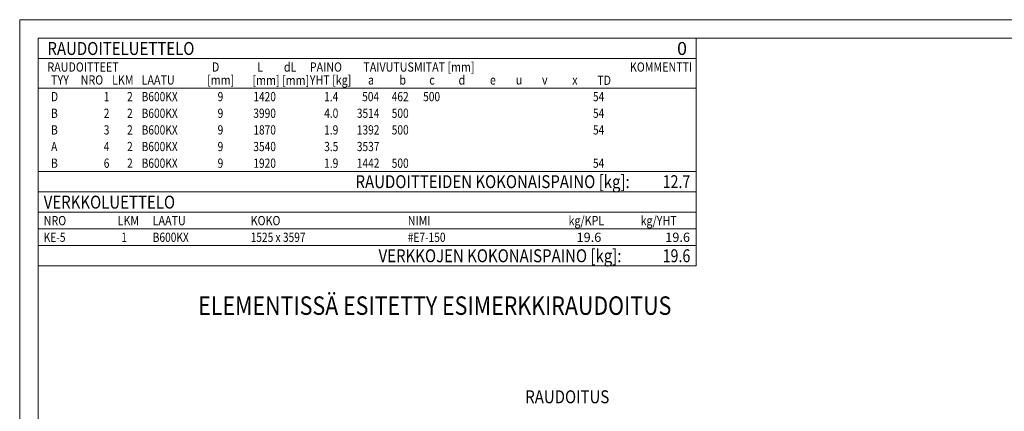
# Model space of a CAD drawing. Units: millimetres. Extents: x 0 to 8400, y 0 to 17820.
# Drawn here: x 0 to 5328, y 15702 to 17820 of the extents above; entities that cross this region are included whole.
import ezdxf

# ---------------------------------------------------------------- set-up
doc = ezdxf.new("R2010")
doc.units = ezdxf.units.MM
doc.header["$LTSCALE"] = 20
doc.linetypes.add('XKITLINE00', pattern=[0])
for name, color, linetype, lineweight in [('OtherObjectType', 1, 'Continuous', 0), ('R1', 1, 'Continuous', 0), ('R8MERKINNAT', 6, 'Continuous', 0)]:
    doc.layers.add(name, color=color, linetype=linetype, lineweight=lineweight)
doc.styles.add('ARIAL', font='ARIAL.TTF')
doc.styles.add('ARIAL_NARROW', font='ARIALN.TTF')

msp = doc.modelspace()

# ---------------------------------------------------------------- linework, layer by layer
at = {"layer": 'OtherObjectType', "linetype": 'XKITLINE00', "lineweight": 0}
for p, q in [((8400, 17820), (0, 17820)), ((0, 11880), (0, 17820)), ((100, 11980), (100, 17720)), ((100, 17720), (8300, 17720)), ((3660, 17720), (100, 17719.3)), ((100, 17719.3), (100, 17609.3)), ((3660, 17609.3), (3660, 17719.3)), ((100, 17609.3), (3660, 17609.3)), ((100, 17609.3), (3660, 17609.3)), ((100, 17609.1), (100, 17449.1)), ((3660, 17609.1), (3660, 17449.1)), ((100, 17449.1), (100, 17359.1)), ((101.7, 17449.1), (3660, 17449.1)), ((3660, 17449.1), (3660, 17359.1)), ((100, 17359.1), (100, 17269.1)), ((3660, 17359.1), (3660, 17269.1)), ((100, 17269.1), (100, 17179.1)), ((3660, 17269.1), (3660, 17179.1)), ((100, 17179.1), (100, 17089.1)), ((3660, 17179.1), (3660, 17089.1)), ((100, 17089.1), (100, 16999.1)), ((3660, 17089.1), (3660, 16999.1)), ((100, 16999.1), (100, 16889.1)), ((100, 16999.1), (3660, 16999.1)), ((3660, 16889.1), (3660, 16999.1)), ((100, 16889.1), (3660, 16889.1)), ((100, 16778.4), (100, 16888.4)), ((100, 16888.4), (3660, 16888.4)), ((3660, 16888.4), (3660, 16778.4)), ((100, 16778.4), (3660, 16778.4)), ((100, 16778.4), (3660, 16778.4)), ((100, 16778.4), (100, 16688.4)), ((3660, 16778.4), (3660, 16688.4)), ((100, 16688.4), (3660, 16688.4)), ((100, 16688.4), (100, 16598.4)), ((3660, 16688.4), (3660, 16598.4)), ((100, 16598.4), (100, 16488.4)), ((3660, 16598.4), (100, 16598.4)), ((3660, 16488.4), (3660, 16598.4)), ((100, 16488.4), (3660, 16488.4))]:
    msp.add_line(p, q, dxfattribs=at)
at = {"layer": 'R1', "linetype": 'XKITLINE00', "lineweight": 0}
for p, q in [((8300, 17720), (100, 17720)), ((100, 17720), (100, 100))]:
    msp.add_line(p, q, dxfattribs=at)

# ---------------------------------------------------------------- texts
at = {"layer": 'OtherObjectType'}
for s, height, style, width, p in [('RAUDOITELUETTELO', 70, 'ARIAL_NARROW', 0.85, (150, 17629.3)), ('0', 70, 'ARIAL_NARROW', 1.009643, (3557.6, 17629.3)), ('RAUDOITTEET', 50, 'ARIAL_NARROW', 0.85, (150, 17539.1)), ('D', 50, 'ARIAL_NARROW', 0.85, (1040.3, 17539.1)), ('L', 50, 'ARIAL_NARROW', 0.85, (1284.8, 17539.1)), ('dL', 50, 'ARIAL_NARROW', 0.85, (1429.6, 17539.1)), ('PAINO', 50, 'ARIAL_NARROW', 0.85, (1570, 17539.1)), ('TAIVUTUSMITAT [mm]', 50, 'ARIAL_NARROW', 0.85, (1860, 17539.1)), ('KOMMENTTI', 50, 'ARIAL_NARROW', 0.85, (3302.1, 17539.1)), ('TYY', 50, 'ARIAL_NARROW', 0.85, (170, 17469.1)), ('NRO', 50, 'ARIAL_NARROW', 0.85, (330, 17469.1)), ('LKM', 50, 'ARIAL_NARROW', 0.85, (500, 17469.1)), ('LAATU', 50, 'ARIAL_NARROW', 0.85, (660, 17469.1)), ('[mm]', 50, 'ARIAL_NARROW', 0.85, (1014.4, 17469.1)), ('[mm]', 50, 'ARIAL_NARROW', 0.85, (1259.9, 17467.6)), ('[mm]', 50, 'ARIAL_NARROW', 0.85, (1419.7, 17467.6)), ('YHT [kg]', 50, 'ARIAL_NARROW', 0.85, (1570, 17469.1)), ('a', 50, 'ARIAL_NARROW', 0.85, (1884.8, 17469.1)), ('b', 50, 'ARIAL_NARROW', 0.85, (2054.8, 17469.1)), ('c', 50, 'ARIAL_NARROW', 0.85, (2216.3, 17469.1)), ('d', 50, 'ARIAL_NARROW', 0.85, (2374.8, 17469.1)), ('e', 50, 'ARIAL_NARROW', 0.85, (2544.8, 17469.1)), ('u', 50, 'ARIAL_NARROW', 0.85, (2684.8, 17469.1)), ('v', 50, 'ARIAL_NARROW', 0.85, (2826.3, 17469.1)), ('x', 50, 'ARIAL_NARROW', 0.85, (2990, 17469.1)), ('TD', 50, 'ARIAL_NARROW', 0.85, (3125.2, 17467.6)), ('D', 50, 'ARIAL_NARROW', 0.807714, (170, 17379.1)), ('1', 50, 'ARIAL_NARROW', 0.807714, (454.9, 17379.1)), ('2', 50, 'ARIAL_NARROW', 0.807714, (581.1, 17379.1)), ('B600KX', 50, 'ARIAL_NARROW', 0.807714, (660, 17379.1)), ('9', 50, 'ARIAL_NARROW', 0.807714, (1071.1, 17379.1)), ('1420', 50, 'ARIAL_NARROW', 0.807714, (1264.4, 17379.1)), ('1.4', 50, 'ARIAL_NARROW', 0.807714, (1647.7, 17379.1)), ('504', 50, 'ARIAL_NARROW', 0.807714, (1853.3, 17379.1)), ('462', 50, 'ARIAL_NARROW', 0.807714, (2013.3, 17379.1)), ('500', 50, 'ARIAL_NARROW', 0.807714, (2183.3, 17379.1)), ('54', 50, 'ARIAL_NARROW', 0.807714, (3102.1, 17379.1)), ('B', 50, 'ARIAL_NARROW', 0.807714, (170, 17289.1)), ('2', 50, 'ARIAL_NARROW', 0.807714, (454.9, 17289.1)), ('2', 50, 'ARIAL_NARROW', 0.807714, (581.1, 17289.1)), ('B600KX', 50, 'ARIAL_NARROW', 0.807714, (660, 17289.1)), ('9', 50, 'ARIAL_NARROW', 0.807714, (1071.1, 17289.1)), ('3990', 50, 'ARIAL_NARROW', 0.807714, (1264.4, 17289.1)), ('4.0', 50, 'ARIAL_NARROW', 0.807714, (1647.7, 17289.1)), ('3514', 50, 'ARIAL_NARROW', 0.807714, (1824.4, 17289.1)), ('500', 50, 'ARIAL_NARROW', 0.807714, (2013.3, 17289.1)), ('54', 50, 'ARIAL_NARROW', 0.807714, (3102.1, 17289.1)), ('B', 50, 'ARIAL_NARROW', 0.807714, (170, 17199.1)), ('3', 50, 'ARIAL_NARROW', 0.807714, (454.9, 17199.1)), ('2', 50, 'ARIAL_NARROW', 0.807714, (581.1, 17199.1)), ('B600KX', 50, 'ARIAL_NARROW', 0.807714, (660, 17199.1)), ('9', 50, 'ARIAL_NARROW', 0.807714, (1071.1, 17199.1)), ('1870', 50, 'ARIAL_NARROW', 0.807714, (1264.4, 17199.1)), ('1.9', 50, 'ARIAL_NARROW', 0.807714, (1647.7, 17199.1)), ('1392', 50, 'ARIAL_NARROW', 0.807714, (1824.4, 17199.1)), ('500', 50, 'ARIAL_NARROW', 0.807714, (2013.3, 17199.1)), ('54', 50, 'ARIAL_NARROW', 0.807714, (3102.1, 17199.1)), ('A', 50, 'ARIAL_NARROW', 0.807714, (170, 17109.1)), ('4', 50, 'ARIAL_NARROW', 0.807714, (454.9, 17109.1)), ('2', 50, 'ARIAL_NARROW', 0.807714, (581.1, 17109.1)), ('B600KX', 50, 'ARIAL_NARROW', 0.807714, (660, 17109.1)), ('9', 50, 'ARIAL_NARROW', 0.807714, (1071.1, 17109.1)), ('3540', 50, 'ARIAL_NARROW', 0.807714, (1264.4, 17109.1)), ('3.5', 50, 'ARIAL_NARROW', 0.807714, (1647.7, 17109.1)), ('3537', 50, 'ARIAL_NARROW', 0.807714, (1824.4, 17109.1)), ('B', 50, 'ARIAL_NARROW', 0.807714, (170, 17019.1)), ('6', 50, 'ARIAL_NARROW', 0.807714, (454.9, 17019.1)), ('2', 50, 'ARIAL_NARROW', 0.807714, (581.1, 17019.1)), ('B600KX', 50, 'ARIAL_NARROW', 0.807714, (660, 17019.1)), ('9', 50, 'ARIAL_NARROW', 0.807714, (1071.1, 17019.1)), ('1920', 50, 'ARIAL_NARROW', 0.807714, (1264.4, 17019.1)), ('1.9', 50, 'ARIAL_NARROW', 0.807714, (1647.7, 17019.1)), ('1442', 50, 'ARIAL_NARROW', 0.807714, (1824.4, 17019.1)), ('500', 50, 'ARIAL_NARROW', 0.807714, (2013.3, 17019.1)), ('54', 50, 'ARIAL_NARROW', 0.807714, (3102.1, 17019.1)), ('RAUDOITTEIDEN KOKONAISPAINO [kg]:', 70, 'ARIAL_NARROW', 0.85, (1817.3, 16909.1)), ('12.7', 70, 'ARIAL_NARROW', 0.807714, (3479.3, 16909.1)), ('VERKKOLUETTELO', 70, 'ARIAL_NARROW', 0.85, (130, 16798.4)), ('NRO', 50, 'ARIAL_NARROW', 0.85, (130, 16708.4)), ('LKM', 50, 'ARIAL_NARROW', 0.85, (530, 16708.4)), ('LAATU', 50, 'ARIAL_NARROW', 0.85, (720, 16708.4)), ('KOKO', 50, 'ARIAL_NARROW', 0.85, (1250, 16708.4)), ('NIMI', 50, 'ARIAL_NARROW', 0.85, (2100, 16708.4)), ('kg/KPL', 50, 'ARIAL_NARROW', 0.85, (2970, 16708.4)), ('kg/YHT', 50, 'ARIAL_NARROW', 0.85, (3360, 16708.4)), ('KE-5', 50, 'ARIAL_NARROW', 0.807714, (130, 16618.4)), ('1', 50, 'ARIAL_NARROW', 0.807714, (550, 16618.4)), ('B600KX', 50, 'ARIAL_NARROW', 0.807714, (720, 16618.4)), ('1525 x 3597', 50, 'ARIAL_NARROW', 0.807714, (1250, 16618.4)), ('#E7-150', 50, 'ARIAL_NARROW', 0.807714, (2100, 16618.4)), ('19.6', 50, 'ARIAL_NARROW', 1.009647, (3013.5, 16618.4)), ('19.6', 50, 'ARIAL_NARROW', 1.009647, (3493.5, 16618.4)), ('VERKKOJEN KOKONAISPAINO [kg]:', 70, 'ARIAL_NARROW', 0.85, (1942.1, 16508.4)), ('19.6', 70, 'ARIAL_NARROW', 0.807714, (3479.3, 16508.4)), ('RAUDOITUS ', 70, 'ARIAL', 0.85, (2735.7, 15745.6))]:
    msp.add_text(s, height=height, dxfattribs=dict(at, style=style, width=width)).set_placement(p)
at = {"layer": 'R8MERKINNAT', "style": 'ARIAL_NARROW', "width": 0.85}
msp.add_text('ELEMENTISSÄ ESITETTY ESIMERKKIRAUDOITUS', height=100, dxfattribs=at).set_placement((965.8, 16223.7))

doc.saveas('drawing.dxf')
